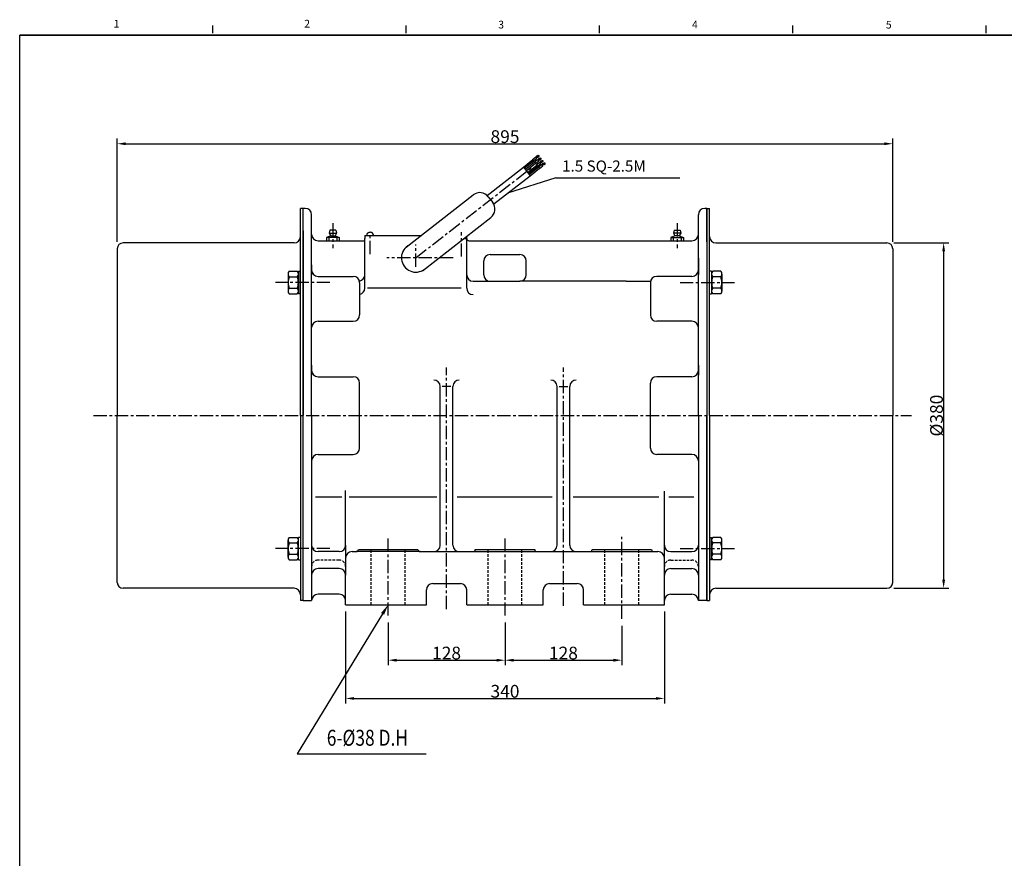
# Model space of a CAD drawing. Extents: x 8 to 3809, y 17 to 1596.
# Drawn here: x 1611 to 2538, y 807 to 1596 of the extents above; entities that cross this region are included whole.
import ezdxf
from ezdxf.enums import TextEntityAlignment as Align

# ---------------------------------------------------------------- set-up
doc = ezdxf.new("R2010")
doc.units = 0
doc.header["$LTSCALE"] = 10
doc.header["$MEASUREMENT"] = 0
doc.linetypes.add('CENTER', pattern=[2, 1.25, -0.25, 0.25, -0.25])
doc.linetypes.add('HIDDEN', pattern=[0.375, 0.25, -0.125])
doc.layers.get('0').update_dxf_attribs({"linetype": 'CONTINUOUS'})
doc.layers.get('DEFPOINTS').update_dxf_attribs({"linetype": 'CONTINUOUS'})
for name, color, linetype in [('CEN', 1, 'CENTER'), ('HID', 2, 'HIDDEN'), ('TITLEBOX', 7, 'CONTINUOUS')]:
    doc.layers.add(name, color=color, linetype=linetype)
doc.styles.add('H', font='txt.shx')
doc.styles.add('HSH', font='romans', dxfattribs={"width": 0.8, "bigfont": 'Hs'})
doc.styles.add('ROMANS', font='ROMANS.shx', dxfattribs={"width": 0.8})
doc.dimstyles.new('CHUNGJONGPILL', dxfattribs={"dimscale": 4, "dimtxt": 1.5, "dimasz": 1, "dimexe": 0.6, "dimexo": 0.8, "dimgap": 0.09, "dimtad": 1, "dimdec": 4, "dimdsep": 46, "dimtxsty": 'ROMANS', "dimcen": 0.09, "dimclrd": 3, "dimclre": 3, "dimclrt": 4, "dimadec": 0, "dimazin": 0, "dimtfac": 1.12, "dimtdec": 4, "dimtix": 1, "dimtmove": 2, "dimatfit": 3, "dimfxl": 1, "dimtolj": 1, "dimarcsym": 0})

# ---------------------------------------------------------------- blocks, each defined once
blk = doc.blocks.new('*D38')
at = {"color": 3, "lineweight": -2}
for p, q in [((1958.03, 1028.42), (1958.03, 988.1)), ((2068.03, 1028.42), (2068.03, 988.1)), ((1966.03, 992.9), (2060.03, 992.9))]:
    blk.add_line(p, q, dxfattribs=at)
at = {"color": 3}
for points in [[(1966.03, 994.23), (1966.03, 991.56), (1958.03, 992.9)], [(2060.03, 994.23), (2060.03, 991.56), (2068.03, 992.9)]]:
    blk.add_solid(points, dxfattribs=at)
at = {"layer": 'DEFPOINTS', "color": 0}
for p in [(1958.03, 1034.82), (2068.03, 1034.82), (2068.03, 992.9)]:
    blk.add_point(p, dxfattribs=at)
at = {"color": 4, "insert": (2013.03, 999.62), "char_height": 12, "attachment_point": 5, "style": 'ROMANS'}
blk.add_mtext('\\A1;128', dxfattribs=at)
blk = doc.blocks.new('*D39')
at = {"color": 3, "lineweight": -2}
for p, q in [((2068.03, 1028.42), (2068.03, 988.1)), ((2178.03, 1025.33), (2178.03, 988.1)), ((2076.03, 992.9), (2170.03, 992.9))]:
    blk.add_line(p, q, dxfattribs=at)
at = {"color": 3}
for points in [[(2076.03, 994.23), (2076.03, 991.56), (2068.03, 992.9)], [(2170.03, 994.23), (2170.03, 991.56), (2178.03, 992.9)]]:
    blk.add_solid(points, dxfattribs=at)
at = {"layer": 'DEFPOINTS', "color": 0}
for p in [(2068.03, 1034.82), (2178.03, 1031.73), (2178.03, 992.9)]:
    blk.add_point(p, dxfattribs=at)
at = {"color": 4, "insert": (2123.03, 999.62), "char_height": 12, "attachment_point": 5, "style": 'ROMANS'}
blk.add_mtext('\\A1;128', dxfattribs=at)
blk = doc.blocks.new('*D40')
at = {"color": 3, "lineweight": -2}
for p, q in [((1918.03, 1038.64), (1918.03, 952.15)), ((2218.03, 1038.64), (2218.03, 952.15)), ((1926.03, 956.95), (2210.03, 956.95))]:
    blk.add_line(p, q, dxfattribs=at)
at = {"color": 3}
for points in [[(1926.03, 958.28), (1926.03, 955.61), (1918.03, 956.95)], [(2210.03, 958.28), (2210.03, 955.61), (2218.03, 956.95)]]:
    blk.add_solid(points, dxfattribs=at)
at = {"layer": 'DEFPOINTS', "color": 0}
for p in [(1918.03, 1045.04), (2218.03, 1045.04), (2218.03, 956.95)]:
    blk.add_point(p, dxfattribs=at)
at = {"color": 4, "insert": (2068.03, 963.67), "char_height": 12, "attachment_point": 5, "style": 'ROMANS'}
blk.add_mtext('\\A1;340', dxfattribs=at)
blk = doc.blocks.new('*D46')
at = {"color": 3, "lineweight": -2}
for p, q in [((2433.93, 1385.54), (2485.71, 1385.54)), ((2480.91, 1377.54), (2480.91, 1068.54)), ((2433.93, 1060.54), (2485.71, 1060.54))]:
    blk.add_line(p, q, dxfattribs=at)
at = {"color": 3}
for points in [[(2479.58, 1377.54), (2482.24, 1377.54), (2480.91, 1385.54)], [(2479.58, 1068.54), (2482.24, 1068.54), (2480.91, 1060.54)]]:
    blk.add_solid(points, dxfattribs=at)
at = {"layer": 'DEFPOINTS', "color": 0}
for p in [(2427.53, 1385.54), (2427.53, 1060.54), (2480.91, 1060.54)]:
    blk.add_point(p, dxfattribs=at)
at = {"color": 4, "insert": (2474.19, 1223.04), "char_height": 12, "attachment_point": 5, "rotation": 90, "style": 'ROMANS'}
blk.add_mtext('\\A1;%%c380', dxfattribs=at)
blk = doc.blocks.new('*D47')
at = {"color": 3, "lineweight": -2}
for p, q in [((1703.03, 1386.44), (1703.03, 1483.63)), ((2433.03, 1386.44), (2433.03, 1483.63)), ((1711.03, 1478.83), (2425.03, 1478.83))]:
    blk.add_line(p, q, dxfattribs=at)
at = {"color": 3}
for points in [[(1711.03, 1480.17), (1711.03, 1477.5), (1703.03, 1478.83)], [(2425.03, 1480.17), (2425.03, 1477.5), (2433.03, 1478.83)]]:
    blk.add_solid(points, dxfattribs=at)
at = {"layer": 'DEFPOINTS', "color": 0}
for p in [(2433.03, 1478.83), (1703.03, 1380.04), (2433.03, 1380.04)]:
    blk.add_point(p, dxfattribs=at)
at = {"color": 4, "insert": (2068.03, 1485.55), "char_height": 12, "attachment_point": 5, "style": 'ROMANS'}
blk.add_mtext('\\A1;895', dxfattribs=at)

msp = doc.modelspace()

# ---------------------------------------------------------------- linework, layer by layer
for p, q in [((2086.13026, 1455.80858), (2097.91798, 1465.25996)), ((2094.0139, 1464.14708), (2096.93339, 1466.48793)), ((2096.93339, 1466.48793), (2097.91798, 1465.25996)), ((2051.30477, 1430.26264), (2085.35477, 1456.77577)), ((2085.35477, 1456.77577), (2094.22299, 1463.8863)), ((2085.35477, 1456.77577), (2091.57527, 1448.78697)), ((2086.92727, 1454.58394), (2098.71499, 1464.03532)), ((2087.80881, 1453.48448), (2096.67703, 1460.59501)), ((2089.21291, 1451.7333), (2098.08113, 1458.84383)), ((2089.9153, 1450.85728), (2101.70302, 1460.30866)), ((2090.69681, 1449.88259), (2102.48452, 1459.33397)), ((2091.57527, 1448.78697), (2100.44349, 1455.8975)), ((2094.0139, 1464.14708), (2094.99848, 1462.91911)), ((2095.79549, 1461.69447), (2096.88016, 1460.34167)), ((2096.88016, 1460.34167), (2099.79966, 1462.68252)), ((2097.79894, 1459.19578), (2100.71843, 1461.53663)), ((2097.79894, 1459.19578), (2098.78352, 1457.96781)), ((2098.71499, 1464.03532), (2099.79966, 1462.68252)), ((2099.56502, 1456.99312), (2100.6497, 1455.64032)), ((2100.6497, 1455.64032), (2103.56919, 1457.98117)), ((2100.71843, 1461.53663), (2101.70302, 1460.30866)), ((2102.48452, 1459.33397), (2103.36299, 1458.23835)), ((2102.48452, 1459.33397), (2103.56919, 1457.98117)), ((2057.52528, 1422.27383), (2091.57527, 1448.78697)), ((1974.85702, 1381.46389), (2038.11581, 1430.72054)), ((2052.32511, 1428.95224), (2056.44873, 1423.65641)), ((1875.52922, 1223.04392), (1875.52922, 1418.04392)), ((1878.02922, 1223.04392), (1878.02922, 1418.04392)), ((2258.02922, 1418.04392), (2256.02922, 1418.04392)), ((2258.02922, 1418.04392), (2258.52922, 1418.04392)), ((2258.02922, 1386.54392), (2258.02922, 1418.04392)), ((2258.02922, 1418.04392), (2258.02922, 1223.04392)), ((2260.52922, 1223.04392), (2260.52922, 1418.04392)), ((1886.02922, 1393.54392), (1886.02922, 1412.04392)), ((1990.42618, 1359.41533), (2054.68044, 1409.4471)), ((2250.02922, 1223.04392), (2250.02922, 1412.04392)), ((1878.02922, 1397.04392), (1878.02922, 1223.04392)), ((1878.02922, 1397.04392), (1878.02922, 1223.04392)), ((1886.02922, 1223.04392), (1886.02922, 1393.54392)), ((1903.99905, 1392.32119), (1900.02922, 1390.54392)), ((1912.02922, 1390.54392), (1900.02922, 1390.54392)), ((1900.02922, 1390.54392), (1900.02922, 1387.54392)), ((1902.30137, 1390.54392), (1902.30137, 1387.54392)), ((1903.29103, 1397.54392), (1902.52922, 1394.61454)), ((1902.52922, 1394.61454), (1909.52922, 1394.61454)), ((1902.52922, 1394.61454), (1903.99905, 1392.32119)), ((1908.76741, 1397.54392), (1903.29103, 1397.54392)), ((1903.99905, 1392.32119), (1908.05938, 1392.32119)), ((1909.52922, 1394.61454), (1908.05938, 1392.32119)), ((1908.05938, 1392.32119), (1912.02922, 1390.54392)), ((1908.76741, 1397.54392), (1909.52922, 1394.61454)), ((1909.75707, 1390.54392), (1909.75707, 1387.54392)), ((1912.02922, 1390.54392), (1912.02922, 1387.54392)), ((1936.02922, 1392.54392), (1936.02922, 1389.54392)), ((1936.02922, 1392.54392), (1989.08676, 1392.54392)), ((2032.02922, 1342.95591), (2032.02922, 1391.80966)), ((2227.99905, 1392.32119), (2224.02922, 1390.54392)), ((2224.02922, 1390.54392), (2224.02922, 1387.54392)), ((2224.02922, 1390.54392), (2236.02922, 1390.54392)), ((2226.30137, 1390.54392), (2226.30137, 1387.54392)), ((2227.29103, 1397.54392), (2226.52922, 1394.61454)), ((2226.52922, 1394.61454), (2227.99905, 1392.32119)), ((2233.52922, 1394.61454), (2226.52922, 1394.61454)), ((2227.29103, 1397.54392), (2232.76741, 1397.54392)), ((2232.05938, 1392.32119), (2227.99905, 1392.32119)), ((2233.52922, 1394.61454), (2232.05938, 1392.32119)), ((2232.05938, 1392.32119), (2236.02922, 1390.54392)), ((2232.76741, 1397.54392), (2233.52922, 1394.61454)), ((2233.75707, 1390.54392), (2233.75707, 1387.54392)), ((2236.02922, 1390.54392), (2236.02922, 1387.54392)), ((1869.52922, 1385.54392), (1708.52922, 1385.54392)), ((1892.02922, 1387.54392), (1936.02922, 1387.54392)), ((1936.02922, 1342.95591), (1936.02922, 1389.54392)), ((2029.1194, 1389.54392), (2032.02922, 1389.54392)), ((2034.02922, 1387.54392), (2088.02922, 1387.54392)), ((2088.02922, 1387.54392), (2244.02922, 1387.54392)), ((2266.52922, 1385.54392), (2427.52922, 1385.54392)), ((1703.02922, 1380.04392), (1703.02922, 1223.04392)), ((2054.02922, 1374.54392), (2082.02922, 1374.54392)), ((2433.02922, 1380.04392), (2433.02922, 1223.04392)), ((1886.02922, 1365.04392), (1886.02922, 1355.54392)), ((2048.02922, 1355.54392), (2048.02922, 1368.54392)), ((2088.02922, 1355.54392), (2088.02922, 1368.54392)), ((2250.02922, 1371.04392), (2250.02922, 1355.54392)), ((1873.52922, 1358.82027), (1875.52922, 1358.82027)), ((2262.52922, 1358.82027), (2260.52922, 1358.82027)), ((2038.02922, 1349.54392), (2054.02922, 1349.54392)), ((2054.02922, 1349.54392), (2082.02922, 1349.54392)), ((2181.92535, 1349.54392), (2082.02922, 1349.54392)), ((2181.92535, 1349.54392), (2199.03964, 1349.54392)), ((2199.03964, 1349.54392), (2204.84425, 1349.54392)), ((1875.52922, 1337.58337), (1873.52922, 1337.58337)), ((2260.52922, 1337.58337), (2262.52922, 1337.58337)), ((1886.02922, 1270.62928), (1886.02922, 1261.12928)), ((2250.02922, 1270.62928), (2250.02922, 1261.12928)), ((2007.02922, 1101.04392), (2007.02922, 1250.50744)), ((2019.02922, 1101.04392), (2019.02922, 1250.50744)), ((2117.02922, 1101.04392), (2117.02922, 1250.50744)), ((2129.02922, 1101.04392), (2129.02922, 1250.50744)), ((1703.02922, 1066.04392), (1703.02922, 1223.04392)), ((1875.52922, 1223.04392), (1875.52922, 1049.04392)), ((1878.02922, 1049.04392), (1878.02922, 1223.04392)), ((1878.02922, 1049.04392), (1878.02922, 1223.04392)), ((1886.02922, 1223.04392), (1886.02922, 1101.04392)), ((2250.02922, 1223.04392), (2250.02922, 1049.04392)), ((2258.02922, 1223.04392), (2258.02922, 1049.04392)), ((2258.02922, 1049.04392), (2258.02922, 1223.04392)), ((2258.02922, 1049.04392), (2258.02922, 1223.04392)), ((2260.52922, 1223.04392), (2260.52922, 1049.04392)), ((2433.02922, 1066.04392), (2433.02922, 1223.04392)), ((1918.02922, 1101.04392), (1918.02922, 1152.42986)), ((2218.02922, 1089.04392), (2218.02922, 1151.80935)), ((1914.37791, 1146.17399), (1889.5479, 1146.17399)), ((2003.76596, 1146.17399), (1921.20617, 1146.17399)), ((2112.39726, 1146.17399), (2023.00922, 1146.17399)), ((2212.95881, 1146.17399), (2132.26128, 1146.17399)), ((2245.85858, 1146.17399), (2222.27007, 1146.17399)), ((1875.52922, 1108.50447), (1873.52922, 1108.50447)), ((2260.52922, 1108.50447), (2262.52922, 1108.50447)), ((1886.02922, 1101.04392), (1886.02922, 1081.04392)), ((1912.02922, 1095.04392), (1892.02922, 1095.04392)), ((1918.02922, 1101.04392), (1918.02922, 1089.04392)), ((1924.02922, 1095.04392), (1928.02922, 1095.04392)), ((1988.02922, 1095.04392), (1928.02922, 1095.04392)), ((1930.02922, 1097.04392), (1986.02922, 1097.04392)), ((1930.02922, 1097.04392), (1930.02922, 1097.04392)), ((1988.02922, 1095.04392), (2001.02922, 1095.04392)), ((2001.02922, 1095.04392), (2025.02922, 1095.04392)), ((2025.02922, 1095.04392), (2111.02922, 1095.04392)), ((2040.02922, 1097.04392), (2096.02922, 1097.04392)), ((2040.02922, 1097.04392), (2040.02922, 1097.04392)), ((2111.02922, 1095.04392), (2135.02922, 1095.04392)), ((2135.02922, 1095.04392), (2212.02922, 1095.04392)), ((2150.02922, 1097.04392), (2194.02922, 1097.04392)), ((2150.02922, 1097.04392), (2150.02922, 1097.04392)), ((2194.02922, 1097.04392), (2206.02922, 1097.04392)), ((2224.02922, 1095.04392), (2244.02922, 1095.04392)), ((1873.52922, 1087.26757), (1875.52922, 1087.26757)), ((1918.02922, 1089.04392), (1918.02922, 1081.04392)), ((2218.02922, 1045.04392), (2218.02922, 1089.04392)), ((2262.52922, 1087.26757), (2260.52922, 1087.26757)), ((1886.02922, 1081.04392), (1886.02922, 1073.04392)), ((1912.02922, 1079.04392), (1892.02922, 1079.04392)), ((1918.02922, 1081.04392), (1918.02922, 1073.04392)), ((2224.02922, 1079.04392), (2244.02922, 1079.04392)), ((1886.02922, 1073.04392), (1886.02922, 1049.04392)), ((1918.02922, 1045.04392), (1918.02922, 1073.04392)), ((1869.52922, 1060.54392), (1708.52922, 1060.54392)), ((1994.02922, 1045.04392), (1994.02922, 1059.04392)), ((2000.02922, 1065.04392), (2026.02922, 1065.04392)), ((2032.02922, 1045.04392), (2032.02922, 1059.04392)), ((2104.02922, 1045.04392), (2104.02922, 1059.04392)), ((2110.02922, 1065.04392), (2136.02922, 1065.04392)), ((2142.02922, 1045.04392), (2142.02922, 1059.04392)), ((2266.52922, 1060.54392), (2427.52922, 1060.54392)), ((1878.02922, 1049.04392), (1886.02922, 1049.04392)), ((1912.02922, 1055.04392), (1892.02922, 1055.04392)), ((2224.02922, 1055.04392), (2244.02922, 1055.04392)), ((2258.02922, 1049.04392), (2250.02922, 1049.04392)), ((2258.02922, 1053.54392), (2258.02922, 1049.04392)), ((1918.02922, 1045.04392), (1994.02922, 1045.04392)), ((2032.02922, 1045.04392), (2104.02922, 1045.04392)), ((2142.02922, 1045.04392), (2218.02922, 1045.04392))]:
    msp.add_line(p, q)
at = {"color": 1, "linetype": 'CENTER'}
for p, q in [((1984.02922, 1371.54392), (2094.16727, 1457.30325)), ((1906.02922, 1404.0573), (1906.02922, 1380.46533)), ((2230.02922, 1404.0573), (2230.02922, 1380.46533)), ((1984.02922, 1362.97047), (1984.02922, 1384.11738)), ((2019.11258, 1371.54392), (1956.8123, 1371.54392)), ((1903.29951, 1348.20182), (1851.93012, 1348.20182)), ((2232.75893, 1348.20182), (2284.12832, 1348.20182)), ((1903.29951, 1097.88602), (1851.93012, 1097.88602)), ((2232.75893, 1097.88602), (2284.12832, 1097.88602))]:
    msp.add_line(p, q, dxfattribs=at)
at = {"color": 3}
for p, q in [((2115.78103, 1446.91813), (2070.27582, 1432.20208)), ((2115.78103, 1446.91813), (2232.68882, 1446.91813)), ((1952.81415, 1036.51145), (1872.39087, 904.92947)), ((1872.39087, 904.92947), (1899.37233, 904.92947)), ((1899.37233, 904.92947), (1993.73662, 904.92947))]:
    msp.add_line(p, q, dxfattribs=at)
at = {"color": 7}
for p, q in [((1880.02922, 1418.04392), (1875.52922, 1418.04392)), ((2257.02922, 1418.04392), (2260.52922, 1418.04392)), ((1863.8166, 1356.17026), (1863.8166, 1340.23338)), ((1864.86908, 1358.82027), (1872.47674, 1358.82027)), ((1864.86908, 1353.51289), (1872.47674, 1353.51289)), ((1873.52922, 1358.82027), (1873.52922, 1337.58337)), ((1873.52922, 1356.17026), (1873.52922, 1340.23338)), ((1892.02922, 1354.02519), (1925.21419, 1354.02519)), ((2244.02922, 1354.02519), (2210.84425, 1354.02519)), ((2262.52922, 1358.82027), (2262.52922, 1337.58337)), ((2262.52922, 1356.17026), (2262.52922, 1340.23338)), ((2271.18936, 1358.82027), (2263.58169, 1358.82027)), ((2271.18936, 1353.51289), (2263.58169, 1353.51289)), ((2272.24184, 1356.17026), (2272.24184, 1340.23338)), ((1931.21419, 1348.02519), (1931.21419, 1317.82828)), ((2204.84425, 1348.02519), (2204.84425, 1317.82828)), ((1864.86908, 1342.89076), (1872.47674, 1342.89076)), ((1864.86908, 1337.58337), (1872.47674, 1337.58337)), ((2026.90745, 1342.95591), (1938.63777, 1342.95591)), ((2271.18936, 1342.89076), (2263.58169, 1342.89076)), ((2271.18936, 1337.58337), (2263.58169, 1337.58337)), ((1892.02922, 1311.82828), (1925.21419, 1311.82828)), ((2244.02922, 1311.82828), (2210.84425, 1311.82828)), ((1892.02922, 1259.61055), (1925.21419, 1259.61055)), ((1931.21419, 1192.47729), (1931.21419, 1253.61055)), ((2204.84425, 1192.47729), (2204.84425, 1253.61055)), ((2244.02922, 1259.61055), (2210.84425, 1259.61055)), ((2017.1632, 1250.50744), (2008.79433, 1250.50744)), ((2118.89524, 1250.50744), (2127.26411, 1250.50744)), ((1892.02922, 1186.47729), (1925.21419, 1186.47729)), ((2244.02922, 1186.47729), (2210.84425, 1186.47729)), ((1863.8166, 1089.91758), (1863.8166, 1105.85446)), ((1864.86908, 1108.50447), (1872.47674, 1108.50447)), ((1864.86908, 1103.19709), (1872.47674, 1103.19709)), ((1873.52922, 1087.26757), (1873.52922, 1108.50447)), ((1873.52922, 1089.91758), (1873.52922, 1105.85446)), ((2262.52922, 1087.26757), (2262.52922, 1108.50447)), ((2262.52922, 1089.91758), (2262.52922, 1105.85446)), ((2271.18936, 1108.50447), (2263.58169, 1108.50447)), ((2271.18936, 1103.19709), (2263.58169, 1103.19709)), ((2272.24184, 1089.91758), (2272.24184, 1105.85446)), ((1864.86908, 1092.57496), (1872.47674, 1092.57496)), ((1864.86908, 1087.26757), (1872.47674, 1087.26757)), ((2271.18936, 1092.57496), (2263.58169, 1092.57496)), ((2271.18936, 1087.26757), (2263.58169, 1087.26757)), ((1878.02922, 1049.04392), (1875.52922, 1049.04392)), ((2258.02922, 1049.04392), (2260.52922, 1049.04392))]:
    msp.add_line(p, q, dxfattribs=at)
msp.add_lwpolyline([(2258.02922, 1418.04392), (2256.02922, 1418.04392, 0.414213562), (2250.02922, 1412.04392, 0)], format="xyb")
for centre, radius, start, end in [((2044.33631, 1422.73174), 10.125, 37.90621781, 127.90621781), ((1880.02922, 1412.04392), 6, 0, 90), ((2048.45993, 1417.4359), 10.125, 307.90621781, 37.90621781), ((1869.52922, 1391.54392), 6, 270, 0), ((1892.02922, 1393.54392), 6, 180, 270), ((1941.02922, 1391.97392), 3.52663, 9.30143955, 170.69856045), ((2244.02922, 1393.54392), 6, 270, 0), ((2266.52922, 1391.54392), 6, 180, 270), ((1708.52922, 1380.04392), 5.5, 90, 180), ((1984.02922, 1371.54392), 13.5, 123.61538829, 308.23528086), ((2034.02922, 1389.54392), 2, 180, 270), ((2427.52922, 1380.04392), 5.5, 0, 90), ((2054.02922, 1368.54392), 6, 90, 180), ((2082.02922, 1368.54392), 6, 0, 90), ((1930.02922, 1355.54392), 6, 279.28839832, 0), ((2038.02922, 1355.54392), 6, 180, 270), ((2054.02922, 1355.54392), 6, 180, 270), ((2082.02922, 1355.54392), 6, 270, 0), ((1930.02922, 1342.95591), 6, 281.39052317, 0), ((2038.02922, 1342.95591), 6, 180, 270), ((1892.02922, 1101.04392), 6, 180, 270), ((1912.02922, 1101.04392), 6, 270, 0), ((1924.02922, 1089.04392), 6, 90, 180), ((1928.02922, 1097.04392), 2, 270, 0), ((1988.02922, 1097.04392), 2, 180, 270), ((2001.02922, 1101.04392), 6, 270, 0), ((2025.02922, 1101.04392), 6, 180, 270), ((2038.02922, 1097.04392), 2, 270, 0), ((2098.02922, 1097.04392), 2, 180, 270), ((2111.02922, 1101.04392), 6, 270, 0), ((2135.02922, 1101.04392), 6, 180, 270), ((2148.02922, 1097.04392), 2, 270, 0), ((2208.02922, 1097.04392), 2, 180, 270), ((2212.02922, 1089.04392), 6, 0, 90), ((2224.02922, 1101.04392), 6, 180, 270), ((2244.02922, 1101.04392), 6, 270, 0), ((1892.02922, 1073.04392), 6, 90, 180), ((1912.02922, 1073.04392), 6, 0, 90), ((2224.02922, 1073.04392), 6, 90, 180), ((2244.02922, 1073.04392), 6, 0, 90), ((1708.52922, 1066.04392), 5.5, 180, 270), ((2427.52922, 1066.04392), 5.5, 270, 0), ((1869.52922, 1054.54392), 6, 0, 90), ((2000.02922, 1059.04392), 6, 90, 180), ((2026.02922, 1059.04392), 6, 0, 90), ((2110.02922, 1059.04392), 6, 90, 180), ((2136.02922, 1059.04392), 6, 0, 90), ((2266.52922, 1054.54392), 6, 90, 180), ((1892.02922, 1049.04392), 6, 90, 180), ((1912.02922, 1049.04392), 6, 0, 90), ((2224.02922, 1049.04392), 6, 90, 180), ((2244.02922, 1049.04392), 6, 0, 90)]:
    msp.add_arc(centre, radius, start, end)
for centre, radius, start, end in [((1867.68831, 1356.16658), 3.87171, 136.73253046, 223.26746954), ((1882.19827, 1347.319), 18.40286, 160.3318388, 177.25034932), ((1869.65751, 1356.16658), 3.87171, 316.73253046, 43.26746954), ((1855.14755, 1347.319), 18.40286, 2.74965068, 19.6681612), ((1892.02922, 1360.02519), 6, 180, 270), ((1925.21419, 1348.02519), 6, 0, 90), ((2210.84425, 1348.02519), 6, 90, 180), ((2244.02922, 1360.02519), 6, 270, 0), ((2266.40093, 1356.16658), 3.87171, 136.73253046, 223.26746954), ((2280.91089, 1347.319), 18.40286, 160.3318388, 177.25034932), ((2268.37012, 1356.16658), 3.87171, 316.73253046, 43.26746954), ((2253.86017, 1347.319), 18.40286, 2.74965068, 19.6681612), ((1882.19827, 1349.08464), 18.40286, 182.74965068, 199.6681612), ((1855.14755, 1349.08464), 18.40286, 340.3318388, 357.25034932), ((2280.91089, 1349.08464), 18.40286, 182.74965068, 199.6681612), ((2253.86017, 1349.08464), 18.40286, 340.3318388, 357.25034932), ((1867.68831, 1340.23706), 3.87171, 136.73253046, 223.26746954), ((1869.65751, 1340.23706), 3.87171, 316.73253046, 43.26746954), ((2266.40093, 1340.23706), 3.87171, 136.73253046, 223.26746954), ((2268.37012, 1340.23706), 3.87171, 316.73253046, 43.26746954), ((1925.21419, 1317.82828), 6, 270, 0), ((2210.84425, 1317.82828), 6, 180, 270), ((1892.02922, 1305.82828), 6, 90, 180), ((2244.02922, 1305.82828), 6, 0, 90), ((1892.02922, 1265.61055), 6, 180, 270), ((2244.02922, 1265.61055), 6, 270, 0), ((1925.21419, 1253.61055), 6, 0, 90), ((2001.02922, 1250.50744), 6, 0, 90), ((2025.02922, 1250.50744), 6, 90, 180), ((2111.02922, 1250.50744), 6, 0, 90), ((2135.02922, 1250.50744), 6, 90, 180), ((2210.84425, 1253.61055), 6, 90, 180), ((1892.02922, 1180.47729), 6, 90, 180), ((1925.21419, 1192.47729), 6, 270, 0), ((2210.84425, 1192.47729), 6, 180, 270), ((2244.02922, 1180.47729), 6, 0, 90), ((1867.68831, 1105.85078), 3.87171, 136.73253046, 223.26746954), ((1882.19827, 1097.0032), 18.40286, 160.3318388, 177.25034932), ((1869.65751, 1105.85078), 3.87171, 316.73253046, 43.26746954), ((1855.14755, 1097.0032), 18.40286, 2.74965068, 19.6681612), ((2266.40093, 1105.85078), 3.87171, 136.73253046, 223.26746954), ((2280.91089, 1097.0032), 18.40286, 160.3318388, 177.25034932), ((2268.37012, 1105.85078), 3.87171, 316.73253046, 43.26746954), ((2253.86017, 1097.0032), 18.40286, 2.74965068, 19.6681612), ((1882.19827, 1098.76884), 18.40286, 182.74965068, 199.6681612), ((1855.14755, 1098.76884), 18.40286, 340.3318388, 357.25034932), ((2280.91089, 1098.76884), 18.40286, 182.74965068, 199.6681612), ((2253.86017, 1098.76884), 18.40286, 340.3318388, 357.25034932), ((1867.68831, 1089.92126), 3.87171, 136.73253046, 223.26746954), ((1869.65751, 1089.92126), 3.87171, 316.73253046, 43.26746954), ((2266.40093, 1089.92126), 3.87171, 136.73253046, 223.26746954), ((2268.37012, 1089.92126), 3.87171, 316.73253046, 43.26746954)]:
    msp.add_arc(centre, radius, start, end, dxfattribs=at)
for centre, major_axis, ratio in [((2098.73213, 1466.89359), (-1.2909, -1.03918), 0.50546601), ((2098.73047, 1466.85898), (-1.10946, -0.86525), 0.429378017), ((2100.56091, 1464.38213), (-1.2909, -1.03918), 0.50546601), ((2100.55925, 1464.34753), (-1.10946, -0.86525), 0.429378017), ((2102.45812, 1462.01594), (-1.2909, -1.03918), 0.50546601), ((2102.45646, 1461.98134), (-1.10946, -0.86525), 0.429378017), ((2104.28285, 1459.74014), (-1.2909, -1.03918), 0.50546601), ((2104.28119, 1459.70554), (-1.10946, -0.86525), 0.429378017)]:
    msp.add_ellipse(centre, major_axis=major_axis, ratio=ratio)
at = {"color": 3}
msp.add_solid([(1951.39207, 1037.38063), (1954.23623, 1035.64227), (1958.02922, 1045.04392)], dxfattribs=at)
at = {"layer": 'CEN'}
for p, q in [((1941.02922, 1374.95218), (1941.02922, 1395.30763)), ((2027.02922, 1372.63629), (2027.02922, 1395.71314)), ((2013.02922, 1040.99519), (2013.02922, 1268.40116)), ((2123.02922, 1044.08463), (2123.02922, 1268.40116)), ((1680.71625, 1223.04392), (2450.79951, 1223.04392)), ((1958.02922, 1034.81631), (1958.02922, 1107.41809)), ((2068.02922, 1034.81631), (2068.02922, 1107.41809)), ((2178.02922, 1031.72688), (2178.02922, 1108.96282))]:
    msp.add_line(p, q, dxfattribs=at)
at = {"layer": 'DEFPOINTS', "color": 0, "linetype": 'ByBlock'}
for p in [(2258.02922, 1418.04392), (2258.02922, 1418.04392), (1936.02922, 1396.04392), (2032.02922, 1393.94392), (1936.02922, 1389.54392), (2082.02922, 1374.54392), (2081.54418, 1349.54392), (2082.02922, 1349.54392), (2184.81713, 1349.54392), (1918.02922, 1045.04392), (1994.02922, 1045.04392)]:
    msp.add_point(p, dxfattribs=at)
at = {"layer": 'HID'}
for p, q in [((1942.02922, 1045.04392), (1942.02922, 1097.04392)), ((1974.02922, 1045.04392), (1974.02922, 1097.04392)), ((2052.02922, 1045.04392), (2052.02922, 1097.04392)), ((2084.02922, 1045.04392), (2084.02922, 1097.04392)), ((2162.02922, 1045.04392), (2162.02922, 1097.04392)), ((2194.02922, 1045.04392), (2194.02922, 1097.04392)), ((1912.02922, 1087.04392), (1892.02922, 1087.04392)), ((2224.02922, 1087.04392), (2244.02922, 1087.04392))]:
    msp.add_line(p, q, dxfattribs=at)
for centre, start, end in [((1892.02922, 1081.04392), 90, 180), ((1912.02922, 1081.04392), 0, 90), ((2224.02922, 1081.04392), 90, 180), ((2244.02922, 1081.04392), 0, 90)]:
    msp.add_arc(centre, 6, start, end, dxfattribs=at)
at = {"layer": 'TITLEBOX', "color": 7, "linetype": 'Continuous'}
for p, q in [((1793.14929, 1582.76651), (1793.14929, 1590.0256)), ((1975.08153, 1582.76651), (1975.08153, 1590.0256)), ((2157.01149, 1582.76651), (2157.01149, 1590.0256)), ((2338.94373, 1582.76651), (2338.94373, 1590.0256)), ((2520.8737, 1582.76651), (2520.8737, 1590.0256))]:
    msp.add_line(p, q, dxfattribs=at)
at = {"layer": 'TITLEBOX', "color": 15, "linetype": 'Continuous'}
for p, q in [((1611.21932, 32), (1611.21932, 1580.9097)), ((1611.21932, 1580.9097), (3794.39256, 1580.9097)), ((3794.39256, 1580.9097), (1611.21932, 1580.9097))]:
    msp.add_line(p, q, dxfattribs=at)

# ---------------------------------------------------------------- texts
at = {"color": 7, "style": 'HSH', "width": 0.8}
msp.add_text('6-%%C38 D.H', height=15, rotation=360, dxfattribs=at).set_placement((1900.27233, 919.92947), align=Align.MIDDLE_LEFT)
at = {"insert": (2121.75073, 1463.10032), "char_height": 10.5, "width": 159.5323659, "attachment_point": 1, "style": 'H'}
msp.add_mtext('1.5 SQ-2.5M', dxfattribs=at)
at = {"layer": 'TITLEBOX', "color": 7, "linetype": 'Continuous', "style": 'ROMANS'}
for s, p in [('1', (1699.58798, 1588.17333)), ('2', (1879.02105, 1588.17333)), ('3', (2061.64397, 1587.29949)), ('4', (2244.02392, 1587.29949)), ('5', (2426.48313, 1587.23057))]:
    msp.add_text(s, height=7.2591, dxfattribs=at).set_placement(p)

# ---------------------------------------------------------------- dimensions: what is measured, and where the dimension line sits
at = {"color": 7}
for base, p1, p2, text, picture, middle in [((2433.02922, 1478.83349), (1703.02922, 1380.04392), (2433.02922, 1380.04392), '895', '*D47', (2068.02922, 1485.55349)), ((2218.02922, 956.94537), (1918.02922, 1045.04392), (2218.02922, 1045.04392), '340', '*D40', (2068.02922, 963.66537)), ((2068.02922, 992.8954), (1958.02922, 1034.81631), (2068.02922, 1034.81631), '128', '*D38', (2013.02922, 999.6154)), ((2178.02922, 992.8954), (2068.02922, 1034.81631), (2178.02922, 1031.72688), '128', '*D39', (2123.02922, 999.6154))]:
    dim = msp.add_linear_dim(base=base, p1=p1, p2=p2, text=text, dimstyle='CHUNGJONGPILL', override={"dimscale": 8, "dimdec": 0}, dxfattribs=at)
    dim.commit()
    dim.dimension.update_dxf_attribs({"geometry": picture, "text_midpoint": middle})
dim = msp.add_linear_dim(base=(2480.91155, 1060.54392), p1=(2427.52922, 1385.54392), p2=(2427.52922, 1060.54392), angle=90, text='%%c380', dimstyle='CHUNGJONGPILL', override={"dimscale": 8, "dimdec": 0}, dxfattribs=at)
dim.commit()
dim.dimension.update_dxf_attribs({"geometry": '*D46', "text_midpoint": (2474.19155, 1223.04392)})

doc.saveas('drawing.dxf')
